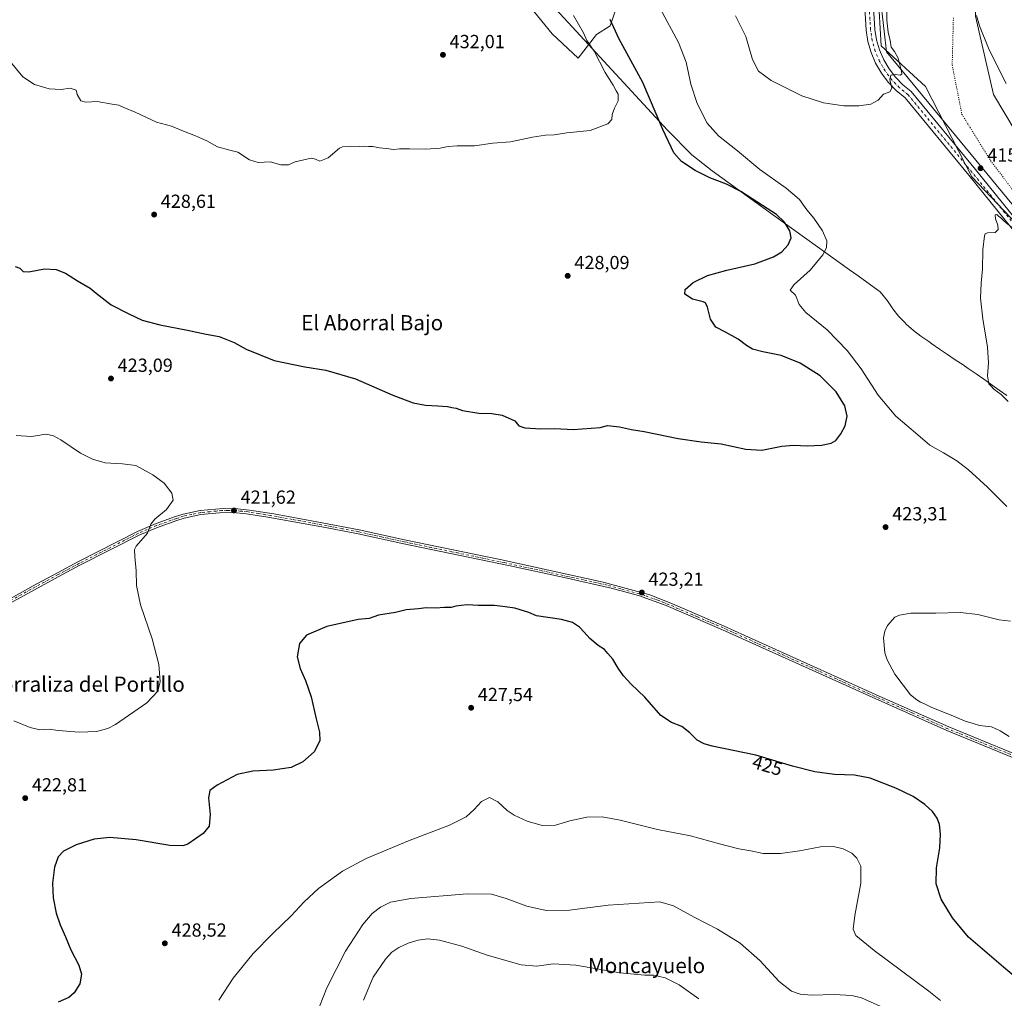
# Model space of a CAD drawing. Units: metres. Extents: x 601063 to 604541, y 4699092 to 4701456.
# Drawn here: x 603069 to 603589, y 4699987 to 4700504 of the extents above; entities that cross this region are included whole.
import ezdxf
from ezdxf.enums import TextEntityAlignment as Align

# ---------------------------------------------------------------- set-up
doc = ezdxf.new("R2010")
doc.units = ezdxf.units.M
doc.header["$MEASUREMENT"] = 0
doc.linetypes.add('DGN Style 4', pattern=[2.638475, 1.318413, -0.659207, 0.001648, -0.659207])
doc.linetypes.add('DGN Style 5', pattern=[1.153612, 0.494405, -0.659207])
for name, color, linetype, lineweight in [('Arbolado forestal CxS', 92, 'Continuous', 0), ('Camino Cxs', 7, 'Continuous', 0), ('Camino eje', 30, 'DGN Style 4', 13), ('Comarca', 135, 'Continuous', 13), ('Comarca CxS', 21, 'Continuous', 0), ('Cultivos herbáceos CxS', 92, 'Continuous', 0), ('Curva de nivel maestra', 30, 'Continuous', 30), ('Curva de nivel normal', 30, 'Continuous', 0), ('Instalación de energía eléctrica Cxs', 135, 'Continuous', 0), ('Municipio', 91, 'Continuous', 13), ('Municipio CxS', 4, 'Continuous', 0), ('Pastizal CxS', 92, 'Continuous', 0), ('Pista no pavimentada Cxs', 111, 'Continuous', 0), ('Pista no pavimentada eje', 91, 'DGN Style 4', 0), ('Punto de cota en terreno', 7, 'Continuous', 0), ('Rótulo de curva de nivel directora', 7, 'Continuous', 0), ('Rótulo de punto de cota en terreno', 7, 'Continuous', 0), ('Texto cartográfico', 7, 'Continuous', 0), ('Vía pecuaria CxS', 92, 'Continuous', 13), ('Vía pecuaria eje', 92, 'DGN Style 5', 0)]:
    doc.layers.add(name, color=color, linetype=linetype, lineweight=lineweight)
doc.styles.add('Style-Arial', font='txt')

# ---------------------------------------------------------------- blocks, each defined once
blk = doc.blocks.new('*U8')
at = {"layer": 'Cultivos herbáceos CxS', "color": 92, "linetype": 'Continuous', "lineweight": 0}
blk.add_polyline3d([(603601.8329, 4700434.1993, 416.9003), (603583.7963, 4700464.3183, 417.571), (603574.2092, 4700505.8081, 417.6929)], dxfattribs=at)
blk = doc.blocks.new('*U10')
at = {"layer": 'Cultivos herbáceos CxS', "color": 92, "linetype": 'Continuous', "lineweight": 0}
for points in [[(603523.3483, 4700508.3509, 413.2474), (603524.4229, 4700490.1841, 414.0568), (603547.8518, 4700468.6977, 415.8661), (603572.2557, 4700420.8437, 416.0164), (603606.2661, 4700385.1863, 414.6813)], [(603325.6844, 4700527.0971, 433.5642), (603350.6277, 4700496.4839, 432.4894), (603364.2333, 4700483.6339, 431.4742), (603374.0599, 4700496.1057, 428.0536), (603381.2407, 4700500.6407, 425.4552), (603386.5321, 4700516.1361, 421.3867)]]:
    blk.add_polyline3d(points, dxfattribs=at)
blk = doc.blocks.new('*U11')
at = {"layer": 'Comarca CxS', "color": 21, "linetype": 'Continuous', "lineweight": 0, "flags": 128}
blk.add_lwpolyline([(603311.413, 4700554.142), (603371.88, 4700488.563), (603373.659, 4700486.633), (603411.478, 4700445.616), (603424.378, 4700432.454), (603432.6, 4700425.992), (603435.18, 4700423.964), (603467.025, 4700401.027), (603507.748, 4700371.693), (603512.194, 4700368.491), (603522.703, 4700360.921), (603523.814, 4700360.121), (603527.697, 4700355.345), (603530.542, 4700351.188), (603533.663, 4700347.28), (603537.062, 4700343.621), (603537.665, 4700343.025), (603541.423, 4700339.734), (603545.425, 4700336.73), (603549.521, 4700333.84), (603549.605, 4700333.78), (603551.175, 4700332.673), (603555.258, 4700329.79), (603559.4, 4700326.989), (603563.562, 4700324.216), (603567.722, 4700321.442), (603570.436, 4700319.591), (603574.541, 4700316.736), (603578.645, 4700313.88), (603586.82, 4700308.119), (603590.906, 4700305.238)], dxfattribs=at)
blk = doc.blocks.new('*U12')
at = {"layer": 'Municipio CxS', "color": 4, "linetype": 'Continuous', "lineweight": 0, "flags": 128}
blk.add_lwpolyline([(603311.413, 4700554.142), (603371.88, 4700488.563), (603373.659, 4700486.633), (603411.478, 4700445.616), (603424.378, 4700432.454), (603432.6, 4700425.992), (603435.18, 4700423.964), (603467.025, 4700401.027), (603507.748, 4700371.693), (603512.194, 4700368.491), (603522.703, 4700360.921), (603523.814, 4700360.121), (603527.697, 4700355.345), (603530.542, 4700351.188), (603533.663, 4700347.28), (603537.062, 4700343.621), (603537.665, 4700343.025), (603541.423, 4700339.734), (603545.425, 4700336.73), (603549.521, 4700333.84), (603549.605, 4700333.78), (603551.175, 4700332.673), (603555.258, 4700329.79), (603559.4, 4700326.989), (603563.562, 4700324.216), (603567.722, 4700321.442), (603570.436, 4700319.591), (603574.541, 4700316.736), (603578.645, 4700313.88), (603586.82, 4700308.119), (603590.906, 4700305.238)], dxfattribs=at)
blk = doc.blocks.new('5PATER')
at = {"layer": 'Instalación de energía eléctrica Cxs', "linetype": 'Continuous', "lineweight": 0}
h = blk.add_hatch(color=51, dxfattribs=at)
edge = h.paths.add_edge_path()
edge.add_ellipse((0, 0), major_axis=(-0.11, -0.111), ratio=0.999422, start_angle=0, end_angle=360)

msp = doc.modelspace()

# ---------------------------------------------------------------- linework, layer by layer
at = {"layer": 'Arbolado forestal CxS', "color": 92, "linetype": 'Continuous', "lineweight": 0}
for points in [[(603386.5321, 4700516.1361, 421.3867), (603381.2407, 4700500.6407, 425.4552), (603374.0599, 4700496.1057, 428.0536), (603364.2333, 4700483.6339, 431.4742), (603350.6277, 4700496.4839, 432.4894), (603325.6844, 4700527.0971, 433.5642)], [(603325.6844, 4700527.0971, 433.5642), (603350.6277, 4700496.4839, 432.4894), (603364.2333, 4700483.6339, 431.4742), (603374.0599, 4700496.1057, 428.0536), (603381.2407, 4700500.6407, 425.4552), (603386.5321, 4700516.1361, 421.3867)]]:
    msp.add_polyline3d(points, dxfattribs=at)
at = {"layer": 'Camino Cxs', "color": 7, "linetype": 'Continuous', "lineweight": 0}
for points in [[(603058.4401, 4700194.8701, 416.8176), (603077.8801, 4700205.5701, 417.1409), (603089.4801, 4700211.8101, 417.7648), (603099.9601, 4700217.4401, 418.3616), (603131.4501, 4700233.4601, 419.8858), (603141.3001, 4700237.6101, 420.3217), (603151.4301, 4700241.2701, 420.6968), (603155.5301, 4700242.6001, 420.8353), (603164.5701, 4700244.4801, 421.1316), (603176.7801, 4700245.5601, 421.6106), (603184.2701, 4700245.4601, 421.8477), (603190.6701, 4700244.7401, 422.0225), (603203.5401, 4700242.6701, 422.3015), (603226.2001, 4700238.5201, 422.8727), (603248.5501, 4700234.3201, 423.4078), (603272.6001, 4700229.0001, 423.8696), (603323.0801, 4700218.5401, 424.3751), (603377.4301, 4700206.6701, 423.7218), (603402.1401, 4700199.8701, 423.1869), (603414.1401, 4700195.1701, 422.9527), (603441.4401, 4700183.4101, 422.5247), (603523.3701, 4700146.4501, 421.4204), (603560.1001, 4700130.1401, 421.2879), (603610.8001, 4700109.3801, 421.1349)], [(603058.4401, 4700194.8701, 416.8176), (603077.8801, 4700205.5701, 417.1409), (603089.4801, 4700211.8101, 417.7648), (603099.9601, 4700217.4401, 418.3616), (603131.4501, 4700233.4601, 419.8858), (603141.3001, 4700237.6101, 420.3217), (603151.4301, 4700241.2701, 420.6968), (603155.5301, 4700242.6001, 420.8353), (603164.5701, 4700244.4801, 421.1316), (603176.7801, 4700245.5601, 421.6106), (603184.2701, 4700245.4601, 421.8477), (603190.6701, 4700244.7401, 422.0225), (603203.5401, 4700242.6701, 422.3015), (603226.2001, 4700238.5201, 422.8727), (603248.5501, 4700234.3201, 423.4078), (603272.6001, 4700229.0001, 423.8696), (603323.0801, 4700218.5401, 424.3751), (603377.4301, 4700206.6701, 423.7218), (603402.1401, 4700199.8701, 423.1869), (603414.1401, 4700195.1701, 422.9527), (603441.4401, 4700183.4101, 422.5247), (603523.3701, 4700146.4501, 421.4204), (603560.1001, 4700130.1401, 421.2879), (603610.8001, 4700109.3801, 421.1349)], [(603605.5301, 4700109.2101, 421.2367), (603559.0401, 4700128.2401, 421.4169), (603518.0501, 4700146.4801, 421.587), (603440.5701, 4700181.4301, 422.6349), (603410.7901, 4700194.2401, 423.1144), (603396.2601, 4700199.5301, 423.4508), (603381.7901, 4700203.4501, 423.7012), (603356.8301, 4700209.0401, 424.2089), (603327.5201, 4700215.4001, 424.4831), (603272.1401, 4700226.8901, 423.9741), (603248.1101, 4700232.2101, 423.4924), (603230.7201, 4700235.4901, 423.1381), (603200.2401, 4700241.0501, 422.368), (603189.1101, 4700242.7801, 422.099), (603181.8601, 4700243.4301, 421.8313), (603174.8401, 4700243.3101, 421.5966), (603164.8801, 4700242.3501, 421.2013), (603156.0801, 4700240.5101, 420.9155), (603152.1301, 4700239.2301, 420.7751), (603141.5501, 4700235.4001, 420.422), (603132.3601, 4700231.5001, 420.0144), (603100.9801, 4700215.5401, 418.3666), (603089.5201, 4700209.3901, 417.7242), (603076.9901, 4700202.6501, 417.1273), (603063.8601, 4700195.4201, 416.8715)], [(603605.5301, 4700109.2101, 421.2367), (603559.0401, 4700128.2401, 421.4169), (603518.0501, 4700146.4801, 421.587), (603440.5701, 4700181.4301, 422.6349), (603410.7901, 4700194.2401, 423.1144), (603396.2601, 4700199.5301, 423.4508), (603381.7901, 4700203.4501, 423.7012), (603356.8301, 4700209.0401, 424.2089), (603327.5201, 4700215.4001, 424.4831), (603272.1401, 4700226.8901, 423.9741), (603248.1101, 4700232.2101, 423.4924), (603230.7201, 4700235.4901, 423.1381), (603200.2401, 4700241.0501, 422.368), (603189.1101, 4700242.7801, 422.099), (603181.8601, 4700243.4301, 421.8313), (603174.8401, 4700243.3101, 421.5966), (603164.8801, 4700242.3501, 421.2013), (603156.0801, 4700240.5101, 420.9155), (603152.1301, 4700239.2301, 420.7751), (603141.5501, 4700235.4001, 420.422), (603132.3601, 4700231.5001, 420.0144), (603100.9801, 4700215.5401, 418.3666), (603089.5201, 4700209.3901, 417.7242), (603076.9901, 4700202.6501, 417.1273), (603063.8601, 4700195.4201, 416.8715)]]:
    msp.add_polyline3d(points, dxfattribs=at)
at = {"layer": 'Camino eje', "color": 30, "linetype": 'DGN Style 4', "lineweight": 13}
msp.add_polyline3d([(603608.1651, 4700109.2951, 421.1742), (603582.8151, 4700119.6751, 421.411), (603559.5701, 4700129.1901, 421.3592), (603541.2051, 4700137.3451, 421.4222), (603520.7101, 4700146.4651, 421.5107), (603441.0051, 4700182.4201, 422.5672), (603427.3551, 4700188.3001, 422.7558), (603412.4651, 4700194.7051, 423.0121), (603406.4651, 4700197.0551, 423.1464), (603399.2001, 4700199.7001, 423.3162), (603386.8451, 4700203.1001, 423.5727), (603379.6101, 4700205.0601, 423.71), (603367.1301, 4700207.8551, 424.005), (603339.9551, 4700213.7901, 424.3851), (603325.3001, 4700216.9701, 424.4232), (603297.6101, 4700222.7151, 424.2444), (603272.3701, 4700227.9451, 423.9035), (603260.3551, 4700230.6051, 423.7069), (603248.3301, 4700233.2651, 423.4427), (603239.6351, 4700234.9051, 423.283), (603228.4601, 4700237.0051, 422.9803), (603213.2201, 4700239.7851, 422.6272), (603201.8901, 4700241.8601, 422.3293), (603195.4551, 4700242.8951, 422.1756), (603189.8901, 4700243.7601, 422.0641), (603186.6901, 4700244.1201, 421.9849), (603183.0651, 4700244.4451, 421.8386), (603179.3201, 4700244.4951, 421.7233), (603175.8101, 4700244.4351, 421.6049), (603169.7051, 4700243.8951, 421.3667), (603164.7251, 4700243.4151, 421.1656), (603160.2051, 4700242.4751, 421.0182), (603155.8051, 4700241.5551, 420.8767), (603151.7801, 4700240.2501, 420.7362), (603146.7151, 4700238.4201, 420.5488), (603141.4251, 4700236.5051, 420.3729), (603136.5001, 4700234.4301, 420.1493), (603131.9051, 4700232.4801, 419.9424), (603100.4701, 4700216.4901, 418.3647), (603095.2301, 4700213.6751, 418.0588), (603089.5001, 4700210.6001, 417.7446), (603077.4351, 4700204.1101, 417.1282), (603061.1501, 4700195.1451, 416.8476)], dxfattribs=at)
at = {"layer": 'Comarca', "color": 135, "linetype": 'Continuous', "lineweight": 13, "flags": 128}
msp.add_lwpolyline([(603311.413, 4700554.142), (603371.88, 4700488.563), (603373.659, 4700486.633), (603411.478, 4700445.616), (603424.378, 4700432.454), (603432.6, 4700425.992), (603435.18, 4700423.964), (603467.025, 4700401.027), (603507.748, 4700371.693), (603512.194, 4700368.491), (603522.703, 4700360.921), (603523.814, 4700360.121), (603527.697, 4700355.345), (603530.542, 4700351.188), (603533.663, 4700347.28), (603537.062, 4700343.621), (603537.665, 4700343.025), (603541.423, 4700339.734), (603545.425, 4700336.73), (603549.521, 4700333.84), (603549.605, 4700333.78), (603551.175, 4700332.673), (603555.258, 4700329.79), (603559.4, 4700326.989), (603563.562, 4700324.216), (603567.722, 4700321.442), (603570.436, 4700319.591), (603574.541, 4700316.736), (603578.645, 4700313.88), (603586.82, 4700308.119), (603590.906, 4700305.238)], dxfattribs=at)
msp.add_lwpolyline([(603311.413, 4700554.142), (603371.88, 4700488.563), (603373.659, 4700486.633), (603411.478, 4700445.616), (603424.378, 4700432.454), (603432.6, 4700425.992), (603435.18, 4700423.964), (603467.025, 4700401.027), (603507.748, 4700371.693), (603512.194, 4700368.491), (603522.703, 4700360.921), (603523.814, 4700360.121), (603527.697, 4700355.345), (603530.542, 4700351.188), (603533.663, 4700347.28), (603537.062, 4700343.621), (603537.665, 4700343.025), (603541.423, 4700339.734), (603545.425, 4700336.73), (603549.521, 4700333.84), (603549.605, 4700333.78), (603551.175, 4700332.673), (603555.258, 4700329.79), (603559.4, 4700326.989), (603563.562, 4700324.216), (603567.722, 4700321.442), (603570.436, 4700319.591), (603574.541, 4700316.736), (603578.645, 4700313.88), (603586.82, 4700308.119), (603590.906, 4700305.238)], dxfattribs=at)
at = {"layer": 'Comarca CxS', "color": 21, "linetype": 'Continuous', "lineweight": 0, "flags": 128}
msp.add_lwpolyline([(603590.906, 4700305.238), (603586.82, 4700308.119), (603578.645, 4700313.88), (603574.541, 4700316.736), (603570.436, 4700319.591), (603567.722, 4700321.442), (603563.562, 4700324.216), (603559.4, 4700326.989), (603555.258, 4700329.79), (603551.175, 4700332.673), (603549.605, 4700333.78), (603549.521, 4700333.84), (603545.425, 4700336.73), (603541.423, 4700339.734), (603537.665, 4700343.025), (603537.062, 4700343.621), (603533.663, 4700347.28), (603530.542, 4700351.188), (603527.697, 4700355.345), (603523.814, 4700360.121), (603522.703, 4700360.921), (603512.194, 4700368.491), (603507.748, 4700371.693), (603467.025, 4700401.027), (603435.18, 4700423.964), (603432.6, 4700425.992), (603424.378, 4700432.454), (603411.478, 4700445.616), (603373.659, 4700486.633), (603371.88, 4700488.563), (603311.413, 4700554.142)], dxfattribs=at)
at = {"layer": 'Cultivos herbáceos CxS', "color": 92, "linetype": 'Continuous', "lineweight": 0}
for points in [[(603364.6643, 4700848.2651, 394.0392), (603407.7705, 4700805.1393, 404.5542), (603443.4029, 4700783.1659, 405.7491), (603460.4845, 4700753.3789, 401.337), (603487.8179, 4700723.1035, 401.2836), (603499.5325, 4700696.7355, 402.2711), (603516.1943, 4700639.4125, 407.0738), (603539.5285, 4700577.4343, 410.2811), (603572.2639, 4700561.5767, 414.0311), (603574.2092, 4700505.8081, 417.6929), (603583.7963, 4700464.3183, 417.571), (603601.8329, 4700434.1993, 416.9003)], [(603325.6844, 4700527.0971, 433.5642), (603350.6277, 4700496.4839, 432.4894), (603364.2333, 4700483.6339, 431.4742), (603374.0599, 4700496.1057, 428.0536), (603381.2407, 4700500.6407, 425.4552), (603386.5321, 4700516.1361, 421.3867)], [(603523.3483, 4700508.3509, 413.2474), (603524.4229, 4700490.1841, 414.0568), (603547.8518, 4700468.6977, 415.8661), (603572.2557, 4700420.8437, 416.0164), (603606.2661, 4700385.1863, 414.6813)]]:
    msp.add_polyline3d(points, dxfattribs=at)
at = {"layer": 'Curva de nivel maestra', "color": 30, "linetype": 'Continuous', "lineweight": 30, "elevation": 425, "flags": 128}
for points in [[(603117.45, 4700353.2201), (603126.76, 4700348.4301), (603133.95, 4700345.1201), (603143.14, 4700342.6401), (603157.84, 4700339.9001), (603167.63, 4700337.6601), (603174.62, 4700336.5101), (603182.49, 4700333.3801), (603188.89, 4700329.8101), (603203.68, 4700323.8701), (603219.82, 4700320.3801), (603230.95, 4700318.7201), (603246.68, 4700314.0801), (603266.27, 4700305.5501), (603277.11, 4700301.5001), (603283.62, 4700300.1301), (603290.12, 4700299.8501), (603295.22, 4700299.4201), (603297.5, 4700298.9401), (603299.76, 4700298.6301), (603303.13, 4700297.3601), (603311.79, 4700295.9601), (603318.76, 4700295.8301), (603324.22, 4700294.8601), (603330.8, 4700291.9001), (603332.91, 4700289.3201), (603336.05, 4700288.1801), (603344.62, 4700287.7601), (603352.05, 4700287.8801), (603361.59, 4700287.2901), (603375.92, 4700288.4301), (603379.73, 4700289.5001), (603386.09, 4700288.6801), (603392.45, 4700287.3701), (603399.2, 4700286.2701), (603417.12, 4700282.5701), (603429.32, 4700280.8101), (603439.88, 4700279.7501), (603452.93, 4700276.8701), (603461.38, 4700276.3201), (603471.85, 4700278.5001), (603478.08, 4700279.1301), (603485.41, 4700278.7401), (603492.94, 4700279.1201), (603497.97, 4700280.1201), (603500.38, 4700281.5401), (603503.19, 4700285.0101), (603505.31, 4700289.2401), (603506.39, 4700294.3201), (603505.21, 4700299.8001), (603500.68, 4700307.2701), (603492.15, 4700315.6901), (603481.64, 4700322.3201), (603471.49, 4700326.5101), (603461.82, 4700328.3601), (603456.48, 4700329.8001), (603453.2, 4700331.7001), (603448.77, 4700335.1101), (603442.07, 4700338.7901), (603437.03, 4700341.3601), (603434.18, 4700345.6701), (603432.59, 4700351.9901), (603431.5, 4700354.2001), (603430.41, 4700354.7701), (603424.74, 4700356.2201), (603420.75, 4700358.8101), (603420.85, 4700361.3301), (603425.01, 4700365.0001), (603432.66, 4700368.7601), (603442.87, 4700371.6301), (603457.7, 4700374.8501), (603467.52, 4700378.6001), (603471.91, 4700381.3201), (603475.28, 4700384.9401), (603476.77, 4700388.6301), (603476.08, 4700392.3301), (603473.29, 4700396.8701), (603469.14, 4700401.0501), (603461.74, 4700405.6501), (603450.23, 4700413.1401), (603442.61, 4700417.0801), (603433.88, 4700420.3601), (603426.08, 4700424.2101), (603418.96, 4700429.0601), (603414.91, 4700433.5401), (603409.01, 4700445.8601), (603398.52, 4700470.6901), (603385.76, 4700493.9801), (603381.16, 4700503.9601)], [(603066.75, 4700373.5101), (603069.21, 4700372.5501), (603070.94, 4700370.8101), (603074.06, 4700370.6001), (603082.34, 4700372.2101), (603088.37, 4700371.9201), (603093.34, 4700370.0401), (603099.71, 4700365.9601), (603106.45, 4700361.9701), (603109.62, 4700359.3001), (603117.45, 4700353.2201)], [(603595.82, 4699997.4301), (603589.06, 4700003.0901), (603581.67, 4700009.4001), (603570.5, 4700019.0601), (603562.06, 4700029.1401), (603556.06, 4700039.0201), (603553.4, 4700047.1101), (603553.65, 4700055.7001), (603555.44, 4700066.1301), (603555.86, 4700073.4401), (603555.22, 4700078.5901), (603553.93, 4700081.9101), (603551.46, 4700085.3401), (603547.49, 4700089.1201), (603541.39, 4700093.2701), (603532.21, 4700097.8401), (603518.53, 4700103.1101), (603510.26, 4700104.6401), (603499.74, 4700104.9401), (603489.36, 4700106.3801), (603477.62, 4700109.4301), (603458.23, 4700115.1701), (603435.07, 4700120.0101), (603430.88, 4700121.1101), (603427.17, 4700123.1401), (603423.38, 4700127.0801), (603419.09, 4700130.3901), (603413.66, 4700132.3801), (603408.01, 4700136.1501), (603399.55, 4700145.8201), (603392.29, 4700152.7601), (603388.31, 4700157.0501), (603385.44, 4700161.2401), (603382.7, 4700165.9201), (603380.01, 4700168.9101), (603378.17, 4700170.9901), (603374.91, 4700173.2301), (603370.47, 4700176.8801), (603367.43, 4700180.1701), (603364.93, 4700182.8101), (603361.27, 4700185.3101), (603355.42, 4700186.8401), (603342.25, 4700188.7601), (603338.17, 4700190.5501), (603330.79, 4700192.9201), (603325.71, 4700193.6401), (603320, 4700194.2601), (603311.41, 4700194.3301), (603305.8, 4700194.7201), (603302.49, 4700194.2501), (603299.61, 4700193.8901), (603297.18, 4700193.2801), (603293.71, 4700193.3001), (603288.88, 4700192.8601), (603283.92, 4700193.0601), (603279.88, 4700192.5301), (603273.35, 4700191.9401), (603267.72, 4700190.6801), (603258.72, 4700189.1201), (603253.77, 4700187.5101), (603248.11, 4700186.8601), (603231.44, 4700183.1801), (603220.66, 4700178.6101), (603216.97, 4700174.2201), (603215.83, 4700167.2501), (603217.3, 4700161.0001), (603220.28, 4700154.6901), (603223.18, 4700146.0201), (603225.78, 4700134.3501), (603227.66, 4700127.3501), (603227.69, 4700122.6901), (603224.76, 4700117.0201), (603218.88, 4700111.5901), (603212.63, 4700108.6201), (603203.09, 4700107.2401), (603192.37, 4700106.8201), (603184.09, 4700105.0101), (603173.45, 4700099.3801), (603169.61, 4700096.4501), (603168.88, 4700092.5901), (603169.8, 4700083.8601), (603169.25, 4700077.6401), (603166.12, 4700073.8001), (603158.06, 4700068.2401), (603155.41, 4700067.2901), (603148.54, 4700067.4201), (603130.72, 4700070.3601), (603116.78, 4700071.7601), (603108.59, 4700070.8201), (603099, 4700067.8301), (603092.25, 4700064.5401), (603089.42, 4700061.5001), (603087.49, 4700056.0701), (603086.56, 4700047.5201), (603086.86, 4700039.7901), (603088.44, 4700031.6901), (603090.5, 4700025.5801), (603093.34, 4700019.2401), (603096.16, 4700012.3901), (603100.37, 4700004.1501), (603101.82, 4699999.3601), (603100.92, 4699994.4101), (603097.89, 4699989.6001), (603095.14, 4699987.0401), (603089.45, 4699984.6601)]]:
    msp.add_lwpolyline(points, dxfattribs=at)
at = {"layer": 'Curva de nivel normal', "color": 30, "linetype": 'Continuous', "lineweight": 0, "flags": 128}
for points, elevation in [([(603590.74, 4700246.6901), (603580.61, 4700256.8901), (603570.65, 4700265.9301), (603564.49, 4700270.7701), (603557.44, 4700275.0601), (603550.14, 4700279.1001), (603543.88, 4700284.5001), (603532.15, 4700294.4201), (603522.83, 4700305.4801), (603513.82, 4700319.4101), (603506.44, 4700329.0201), (603495.82, 4700340.0801), (603484.53, 4700349.1201), (603481.12, 4700353.3301), (603479.22, 4700358.2801), (603476.4, 4700361.0001), (603478.52, 4700364.0401), (603486.88, 4700371.5101), (603493.55, 4700379.7001), (603495.53, 4700383.3201), (603495.63, 4700387.1201), (603493.49, 4700392.3101), (603488.76, 4700399.0001), (603485.13, 4700403.4001), (603481.18, 4700408.8501), (603474.21, 4700414.8201), (603460.27, 4700424.6801), (603448.41, 4700434.6401), (603438.47, 4700442.5501), (603432.38, 4700449.2901), (603427.1, 4700459.6301), (603423.75, 4700469.8101), (603421.29, 4700481.4701), (603417.36, 4700491.8301), (603407.61, 4700509.7901)], 420), ([(603447.52, 4700506.0201), (603452.91, 4700494.9701), (603456.37, 4700482.8201), (603459.59, 4700476.7201), (603466.28, 4700471.7901), (603482.56, 4700463.6101), (603493.95, 4700459.9001), (603504.62, 4700458.3801), (603512.59, 4700458.3901), (603518.88, 4700459.3601), (603522.79, 4700461.3801), (603525.66, 4700464.5501), (603528.94, 4700465.8701), (603530.05, 4700467.7801), (603528.93, 4700472.3101), (603529.61, 4700474.6901), (603531.8, 4700475.0501), (603534.4, 4700474.5701), (603535.28, 4700475.2201), (603535.23, 4700476.5301), (603533.36, 4700483.6801), (603531.5, 4700487.1201), (603529.76, 4700489.3401), (603529.17, 4700492.9801), (603528.17, 4700497.3101), (603527.49, 4700503.6301), (603527.49, 4700512.4001)], 415), ([(603064.13, 4700481.8601), (603070.91, 4700473.7501), (603076.91, 4700469.7001), (603084.79, 4700467.3201), (603091.15, 4700467.0101), (603095.92, 4700467.7901), (603098.99, 4700466.7201), (603099.49, 4700464.3201), (603101.39, 4700461.0901), (603104.12, 4700460.3501), (603110.09, 4700460.7601), (603118.02, 4700459.3001), (603121.5, 4700458.8101), (603124.2, 4700457.5101), (603130.14, 4700455.1201), (603141.52, 4700449.7201), (603149.43, 4700447.6401), (603155.72, 4700444.9301), (603162.08, 4700442.6201), (603165.25, 4700441.0601), (603168.08, 4700439.9201), (603173.71, 4700436.8101), (603180.19, 4700434.9801), (603184.38, 4700433.9301), (603190.63, 4700429.8401), (603195.25, 4700428.4701), (603201.56, 4700428.7301), (603207.17, 4700427.2101), (603211.28, 4700427.2801), (603214.81, 4700428.7601), (603223.11, 4700430.6701), (603225.44, 4700430.2101), (603227.77, 4700429.0801), (603232.11, 4700430.9101), (603238.2, 4700436.0001), (603239.79, 4700436.7001), (603243.77, 4700437.1101), (603248.77, 4700436.8401), (603251.44, 4700437.1401), (603253.44, 4700436.8901), (603255.77, 4700436.8801), (603259.3, 4700436.1401), (603262.88, 4700435.9201), (603266.96, 4700435.3001), (603269.92, 4700435.6001), (603275.08, 4700435.7601), (603283.56, 4700435.4601), (603291.45, 4700436.0101), (603295.59, 4700436.8801), (603300.43, 4700437.2201), (603309.46, 4700437.2801), (603319.23, 4700438.6901), (603328.46, 4700439.3201), (603340.1, 4700441.8301), (603347.1, 4700442.8401), (603351.65, 4700443.0301), (603358.33, 4700444.1401), (603370.65, 4700445.4001), (603379.9, 4700448.8701), (603382.12, 4700451.1801), (603382.34, 4700453.8101), (603383.46, 4700457.1101), (603385.52, 4700460.9901), (603385.5, 4700464.4801), (603384.4, 4700466.2601), (603382.75, 4700469.3101), (603378.62, 4700476.0401), (603372.76, 4700487.2501), (603368.96, 4700492.9601), (603367.05, 4700496.9101), (603361.79, 4700506.1701)], 430), ([(603593.32, 4700394.2601), (603589.24, 4700397.6601), (603587.69, 4700399.2801), (603586.44, 4700400.0301), (603585.61, 4700401.0201), (603584.72, 4700400.7101), (603584.91, 4700398.6601), (603586.09, 4700395.3201), (603586.25, 4700392.9901), (603584.64, 4700391.4001), (603580.63, 4700391.2801), (603579.32, 4700390.7601), (603578.98, 4700389.7301), (603578.1, 4700382.3201), (603577.9, 4700372.0001), (603577.19, 4700364.6701), (603576.92, 4700356.7201), (603578.12, 4700345.8401), (603580.61, 4700330.8801), (603581.16, 4700322.6201), (603580.6, 4700315.6601), (603581.38, 4700311.5101), (603582.57, 4700310.1701), (603584.03, 4700308.6301), (603587.82, 4700305.7601), (603591.59, 4700302.1901)], 415), ([(603067.39, 4700284.1701), (603075.46, 4700283.6901), (603083.12, 4700284.8501), (603087.1, 4700284.0601), (603090.94, 4700281.9301), (603101.28, 4700274.8401), (603107.68, 4700271.7001), (603114.34, 4700269.6401), (603123.46, 4700269.2601), (603130.53, 4700268.2801), (603134.12, 4700266.3501), (603139.5, 4700263.3001), (603145.47, 4700258.9601), (603149.65, 4700253.6301), (603150.21, 4700249.9601), (603146.69, 4700244.9701), (603140.58, 4700240.0201), (603138.44, 4700237.2401), (603136.76, 4700232.4701), (603130.64, 4700225.6801), (603129.8, 4700223.8501), (603130.06, 4700220.2701), (603130.79, 4700212.7101), (603130.9, 4700204.9401), (603133.05, 4700194.6801), (603139.24, 4700176.6301), (603142.69, 4700163.1201), (603143.34, 4700153.9601), (603142.12, 4700148.9901), (603136.28, 4700142.9101), (603119.87, 4700131.4201), (603115.67, 4700129.2501), (603109.81, 4700127.7101), (603100.54, 4700127.3201), (603089.45, 4700128.2101), (603084.78, 4700128.8601), (603079.82, 4700128.6001), (603074.64, 4700129.7601), (603066.1, 4700133.3301)], 420), ([(603591.99, 4700125.0801), (603587.38, 4700128.1201), (603582.73, 4700130.1301), (603576.4, 4700130.9101), (603573.02, 4700131.8501), (603568.74, 4700133.1701), (603561.34, 4700136.3001), (603551.15, 4700140.3401), (603547.32, 4700142.2801), (603545.18, 4700143.1901), (603543.34, 4700144.4001), (603539.95, 4700147.1601), (603531.68, 4700157.9601), (603527.51, 4700165.5701), (603526.3, 4700169.3501), (603525.73, 4700177.1601), (603526.4, 4700180.7401), (603527.71, 4700183.7801), (603531.68, 4700188.0601), (603534.07, 4700189.2701), (603540.17, 4700190.2801), (603553.34, 4700190.2601), (603566.22, 4700190.6701), (603575.56, 4700189.5101), (603586.78, 4700186.7301), (603592.75, 4700186.0401)], 420), ([(603555.78, 4699985.5301), (603549.57, 4699990.5401), (603520.69, 4700011.9901), (603511, 4700019.9601), (603509.64, 4700023.2701), (603510.48, 4700030.4301), (603513.69, 4700047.5501), (603513.67, 4700056.5601), (603511.63, 4700060.7401), (603508.93, 4700063.3601), (603504.38, 4700065.7001), (603499.28, 4700066.9201), (603492.3, 4700066.6801), (603481.26, 4700064.5701), (603471.28, 4700063.2301), (603462.04, 4700063.2801), (603455.46, 4700064.5701), (603449.12, 4700065.7001), (603439.01, 4700068.3101), (603423.59, 4700072.5601), (603406.22, 4700075.9701), (603386.42, 4700080.9001), (603376.9, 4700082.6501), (603368.84, 4700082.3601), (603359.83, 4700080.4301), (603352.3, 4700078.2401), (603345.23, 4700078.0301), (603337.43, 4700080.3001), (603330.45, 4700083.5401), (603326.84, 4700085.9601), (603321.78, 4700090.6001), (603317.38, 4700092.7801), (603313.25, 4700090.6701), (603309.38, 4700086.4301), (603305.1, 4700082.5401), (603296.3, 4700078.1501), (603274.6, 4700069.9501), (603252.21, 4700060.5701), (603239.69, 4700053.9201), (603227, 4700044.7301), (603219.44, 4700037.7501), (603212.65, 4700030.3501), (603202.86, 4700021.0001), (603192.61, 4700010.3701), (603182.03, 4699997.3701), (603174.35, 4699985.7101)], 430), ([(603528.98, 4699980.2601), (603514.03, 4699986.8601), (603508.9, 4699988.0901), (603499.5, 4699988.6801), (603487.74, 4699988.3201), (603481.58, 4699988.8101), (603477.08, 4699990.4801), (603470.49, 4699995.5801), (603460.22, 4700006.6701), (603449.86, 4700015.8201), (603437.92, 4700023.2801), (603425.51, 4700029.6201), (603414.6, 4700035.5101), (603407.47, 4700037.5901), (603396.6, 4700036.9101), (603380.09, 4700035.8701), (603359.76, 4700033.3301), (603347.43, 4700033.0701), (603337.1, 4700035.3701), (603326.26, 4700039.4501), (603318.43, 4700041.7601), (603305.61, 4700041.8301), (603275.8, 4700039.4401), (603265.11, 4700037.5401), (603259.77, 4700034.7701), (603255.44, 4700031.5301), (603250.44, 4700025.7101), (603241.3, 4700011.6601), (603231.53, 4699992.2501), (603225.63, 4699977.3901)], 435), ([(603428.15, 4699986.3901), (603417.74, 4699993.7601), (603410.32, 4699997.4601), (603404.22, 4699998.8401), (603399.56, 4699998.8901), (603386.37, 4700000.2001), (603363.1, 4700004.1801), (603351.12, 4700004.8301), (603342.44, 4700003.7001), (603334.2, 4700004.4301), (603316.16, 4700009.4001), (603302.86, 4700014.2501), (603290.96, 4700017.4001), (603284.64, 4700018.0701), (603279.79, 4700017.4001), (603274.45, 4700015.8301), (603269.58, 4700013.6201), (603265.76, 4700011.1201), (603262.43, 4700007.4401), (603255.97, 4699997.8701), (603250.84, 4699985.6801)], 440)]:
    msp.add_lwpolyline(points, dxfattribs=dict(at, elevation=elevation))
at = {"layer": 'Municipio', "color": 91, "linetype": 'Continuous', "lineweight": 13, "flags": 128}
msp.add_lwpolyline([(603311.413, 4700554.142), (603371.88, 4700488.563), (603373.659, 4700486.633), (603411.478, 4700445.616), (603424.378, 4700432.454), (603432.6, 4700425.992), (603435.18, 4700423.964), (603467.025, 4700401.027), (603507.748, 4700371.693), (603512.194, 4700368.491), (603522.703, 4700360.921), (603523.814, 4700360.121), (603527.697, 4700355.345), (603530.542, 4700351.188), (603533.663, 4700347.28), (603537.062, 4700343.621), (603537.665, 4700343.025), (603541.423, 4700339.734), (603545.425, 4700336.73), (603549.521, 4700333.84), (603549.605, 4700333.78), (603551.175, 4700332.673), (603555.258, 4700329.79), (603559.4, 4700326.989), (603563.562, 4700324.216), (603567.722, 4700321.442), (603570.436, 4700319.591), (603574.541, 4700316.736), (603578.645, 4700313.88), (603586.82, 4700308.119), (603590.906, 4700305.238)], dxfattribs=at)
msp.add_lwpolyline([(603311.413, 4700554.142), (603371.88, 4700488.563), (603373.659, 4700486.633), (603411.478, 4700445.616), (603424.378, 4700432.454), (603432.6, 4700425.992), (603435.18, 4700423.964), (603467.025, 4700401.027), (603507.748, 4700371.693), (603512.194, 4700368.491), (603522.703, 4700360.921), (603523.814, 4700360.121), (603527.697, 4700355.345), (603530.542, 4700351.188), (603533.663, 4700347.28), (603537.062, 4700343.621), (603537.665, 4700343.025), (603541.423, 4700339.734), (603545.425, 4700336.73), (603549.521, 4700333.84), (603549.605, 4700333.78), (603551.175, 4700332.673), (603555.258, 4700329.79), (603559.4, 4700326.989), (603563.562, 4700324.216), (603567.722, 4700321.442), (603570.436, 4700319.591), (603574.541, 4700316.736), (603578.645, 4700313.88), (603586.82, 4700308.119), (603590.906, 4700305.238)], dxfattribs=at)
at = {"layer": 'Municipio CxS', "color": 4, "linetype": 'Continuous', "lineweight": 0, "flags": 128}
msp.add_lwpolyline([(603590.906, 4700305.238), (603586.82, 4700308.119), (603578.645, 4700313.88), (603574.541, 4700316.736), (603570.436, 4700319.591), (603567.722, 4700321.442), (603563.562, 4700324.216), (603559.4, 4700326.989), (603555.258, 4700329.79), (603551.175, 4700332.673), (603549.605, 4700333.78), (603549.521, 4700333.84), (603545.425, 4700336.73), (603541.423, 4700339.734), (603537.665, 4700343.025), (603537.062, 4700343.621), (603533.663, 4700347.28), (603530.542, 4700351.188), (603527.697, 4700355.345), (603523.814, 4700360.121), (603522.703, 4700360.921), (603512.194, 4700368.491), (603507.748, 4700371.693), (603467.025, 4700401.027), (603435.18, 4700423.964), (603432.6, 4700425.992), (603424.378, 4700432.454), (603411.478, 4700445.616), (603373.659, 4700486.633), (603371.88, 4700488.563), (603311.413, 4700554.142)], dxfattribs=at)
at = {"layer": 'Pastizal CxS', "color": 92, "linetype": 'Continuous', "lineweight": 0}
for points in [[(603364.6643, 4700848.2651, 394.0392), (603407.7705, 4700805.1393, 404.5542), (603443.4029, 4700783.1659, 405.7491), (603460.4845, 4700753.3789, 401.337), (603487.8179, 4700723.1035, 401.2836), (603499.5325, 4700696.7355, 402.2711), (603516.1943, 4700639.4125, 407.0738), (603539.5285, 4700577.4343, 410.2811), (603572.2639, 4700561.5767, 414.0311), (603574.2092, 4700505.8081, 417.6929), (603583.7963, 4700464.3183, 417.571), (603601.8329, 4700434.1993, 416.9003)], [(603606.2661, 4700385.1863, 414.6813), (603572.2557, 4700420.8437, 416.0164), (603547.8518, 4700468.6977, 415.8661), (603524.4229, 4700490.1841, 414.0568), (603523.3483, 4700508.3509, 413.2474)], [(603523.3483, 4700508.3509, 413.2474), (603524.4229, 4700490.1841, 414.0568), (603547.8518, 4700468.6977, 415.8661), (603572.2557, 4700420.8437, 416.0164), (603606.2661, 4700385.1863, 414.6813)], [(603574.2092, 4700505.8081, 417.6929), (603583.7963, 4700464.3183, 417.571), (603601.8329, 4700434.1993, 416.9003)]]:
    msp.add_polyline3d(points, dxfattribs=at)
at = {"layer": 'Pista no pavimentada Cxs', "color": 111, "linetype": 'Continuous', "lineweight": 0}
for points in [[(603471.7791, 4700700.2351, 402.0196), (603472.4029, 4700699.2605, 402.0556), (603476.7503, 4700690.0225, 402.2542), (603480.4785, 4700679.3707, 402.7344), (603485.5073, 4700666.6663, 403.27), (603495.5667, 4700637.5467, 404.8646), (603509.3593, 4700601.2083, 407.1448), (603513.6519, 4700584.3071, 408.0445), (603515.5275, 4700572.2491, 408.5881), (603517.6555, 4700553.8937, 409.6203), (603518.9829, 4700534.2505, 411.3539), (603521.0975, 4700498.8303, 413.5114), (603521.9839, 4700493.2997, 413.7892), (603523.5403, 4700487.9193, 414.2283), (603525.7437, 4700482.7697, 414.52), (603528.5607, 4700477.9285, 414.8795), (603531.9489, 4700473.4683, 415.198), (603535.8577, 4700469.4565, 415.4629), (603540.2279, 4700465.9531, 415.6492), (603574.2963, 4700424.6985, 415.9989), (603643.1039, 4700339.4829, 412.2974)], [(603518.9829, 4700534.2505, 411.3539), (603521.0975, 4700498.8303, 413.5114), (603521.9839, 4700493.2997, 413.7892), (603523.5403, 4700487.9193, 414.2283), (603525.7437, 4700482.7697, 414.52), (603528.5607, 4700477.9285, 414.8795), (603531.9489, 4700473.4683, 415.198), (603535.8577, 4700469.4565, 415.4629), (603540.2279, 4700465.9531, 415.6492), (603574.2963, 4700424.6985, 415.9989), (603643.1039, 4700339.4829, 412.2974)], [(603639.5091, 4700336.6127, 412.4635), (603570.7333, 4700421.7889, 416.0128), (603537.0635, 4700462.5609, 415.7077), (603532.3585, 4700466.4245, 415.4114), (603528.1549, 4700470.8283, 415.0829), (603524.5143, 4700475.7079, 414.7302), (603521.4903, 4700480.9917, 414.3889), (603519.1269, 4700486.6023, 413.948), (603517.4589, 4700492.4573, 413.6851), (603516.5107, 4700498.4711, 413.275), (603514.3921, 4700533.9583, 410.9483)], [(603639.5091, 4700336.6127, 412.4635), (603570.7333, 4700421.7889, 416.0128), (603537.0635, 4700462.5609, 415.7077), (603532.3585, 4700466.4245, 415.4114), (603528.1549, 4700470.8283, 415.0829), (603524.5143, 4700475.7079, 414.7302), (603521.4903, 4700480.9917, 414.3889), (603519.1269, 4700486.6023, 413.948), (603517.4589, 4700492.4573, 413.6851), (603516.5107, 4700498.4711, 413.275), (603514.3921, 4700533.9583, 410.9483)]]:
    msp.add_polyline3d(points, dxfattribs=at)
at = {"layer": 'Pista no pavimentada eje', "color": 91, "linetype": 'DGN Style 4', "lineweight": 0}
msp.add_polyline3d([(603641.3065, 4700338.0477, 412.4568), (603572.5147, 4700423.2437, 416.082), (603538.6479, 4700464.2543, 415.6937), (603534.1099, 4700467.9379, 415.4637), (603530.0533, 4700472.1459, 415.1716), (603526.5385, 4700476.8161, 414.8371), (603523.6175, 4700481.8789, 414.5083), (603521.3339, 4700487.2595, 414.0709), (603519.7215, 4700492.8775, 413.7396), (603518.8041, 4700498.6501, 413.4392), (603516.6875, 4700534.1043, 411.0416), (603515.3645, 4700553.6835, 409.6663), (603513.2479, 4700571.9399, 408.6698), (603511.3959, 4700583.8461, 407.9895), (603507.1625, 4700600.5149, 407.0855), (603493.4041, 4700636.7629, 404.9307), (603483.3499, 4700665.8671, 403.4161), (603478.3229, 4700678.5671, 402.8338), (603474.6187, 4700689.1505, 402.3223), (603470.3853, 4700698.1463, 402.0322), (603469.0728, 4700700.1971, 401.9647)], dxfattribs=at)
at = {"layer": 'Vía pecuaria CxS', "color": 92, "linetype": 'Continuous', "lineweight": 13}
for points in [[(603613.3159, 4700382.5506, 414.2788), (603527.248, 4700486.868, 414.6388), (603526.0032, 4700497.8947, 414.6233), (603523.7503, 4700517.8515, 413.6091)], [(603613.3159, 4700382.5506, 414.2788), (603527.248, 4700486.868, 414.6388), (603526.0032, 4700497.8947, 414.6233), (603523.7503, 4700517.8515, 413.6091)], [(603574.742, 4700506.106, 417.8193), (603576.338, 4700500.668, 417.9243), (603581.082, 4700488.908, 418.0323), (603582.4181, 4700486.253, 418.0675), (603590.4854, 4700470.2232, 418.2436)], [(603574.742, 4700506.106, 417.8193), (603576.338, 4700500.668, 417.9243), (603581.082, 4700488.908, 418.0323), (603582.4181, 4700486.253, 418.0675), (603590.4854, 4700470.2232, 418.2436)]]:
    msp.add_polyline3d(points, dxfattribs=at)
at = {"layer": 'Vía pecuaria eje', "color": 92, "linetype": 'DGN Style 5', "lineweight": 0}
msp.add_polyline3d([(603562.5966, 4700504.9779, 417.2097), (603561.9556, 4700479.9759, 416.7461), (603567.0842, 4700453.9055, 416.5697), (603582.2563, 4700429.4377, 415.8866), (603614.5238, 4700386.6993, 414.455)], dxfattribs=at)

# ---------------------------------------------------------------- block references
at = {"layer": 'Comarca CxS', "color": 21, "linetype": 'Continuous', "lineweight": 0}
msp.add_blockref('*U11', (0, 0), dxfattribs=at)
at = {"layer": 'Cultivos herbáceos CxS', "color": 92, "linetype": 'Continuous', "lineweight": 0}
for name in ['*U8', '*U10']:
    msp.add_blockref(name, (0, 0), dxfattribs=at)
at = {"layer": 'Municipio CxS', "color": 4, "linetype": 'Continuous', "lineweight": 0}
msp.add_blockref('*U12', (0, 0), dxfattribs=at)
at = {"layer": 'Punto de cota en terreno', "color": 7, "linetype": 'Continuous', "lineweight": 0, "xscale": 10, "yscale": 10, "zscale": 10}
for p in [(603292.85, 4700485.35, 432.01), (603576.96, 4700425.41, 415.74), (603140.21, 4700400.93, 428.61), (603358.77, 4700368.55, 428.09), (603117.41, 4700314.26, 423.09), (603182.41, 4700244.54, 421.62), (603526.75, 4700235.75, 423.31), (603397.92, 4700201.18, 423.21), (603307.73, 4700140.25, 427.54), (603072.09, 4700092.49, 422.81), (603145.88, 4700015.74, 428.52)]:
    msp.add_blockref('5PATER', p, dxfattribs=at)

# ---------------------------------------------------------------- texts
at = {"layer": 'Rótulo de curva de nivel directora', "color": 7, "linetype": 'Continuous', "lineweight": 0, "style": 'Style-Arial'}
msp.add_text('425', height=7, rotation=343.509744, dxfattribs=at).set_placement((603464.2789, 4700109.6994), align=Align.MIDDLE_CENTER)
at = {"layer": 'Rótulo de punto de cota en terreno', "color": 7, "linetype": 'Continuous', "lineweight": 0, "style": 'Style-Arial'}
for s, p in [('432,01', (603296.3778, 4700488.8778)), ('415,74', (603580.4878, 4700428.9378)), ('428,61', (603143.7378, 4700404.4578)), ('428,09', (603362.2978, 4700372.0778)), ('423,09', (603120.9378, 4700317.7878)), ('421,62', (603185.9378, 4700248.0678)), ('423,31', (603530.2778, 4700239.2778)), ('423,21', (603401.4478, 4700204.7078)), ('427,54', (603311.2578, 4700143.7778)), ('422,81', (603075.6178, 4700096.0178)), ('428,52', (603149.4078, 4700019.2678))]:
    msp.add_text(s, height=7, dxfattribs=at).set_placement(p)
at = {"layer": 'Texto cartográfico', "color": 7, "linetype": 'Continuous', "lineweight": 0, "style": 'Style-Arial'}
for s, p in [('El Aborral Bajo', (603255.4426, 4700343.7701)), ('Corraliza del Portillo', (603104.38, 4700152.7228)), ('Moncayuelo', (603400.4549, 4700003.9702))]:
    msp.add_text(s, height=8, dxfattribs=at).set_placement(p, align=Align.MIDDLE_CENTER)

doc.saveas('drawing.dxf')
